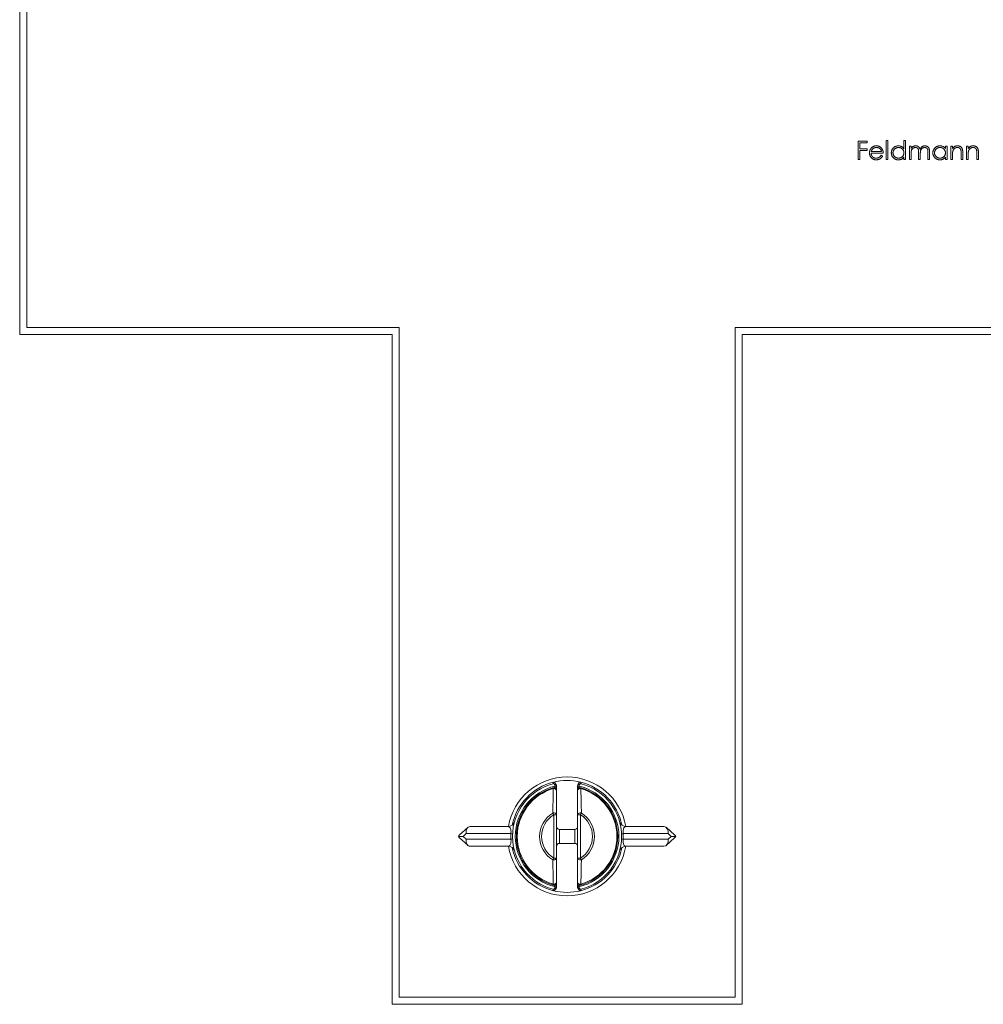
# Model space of a CAD drawing. Units: millimetres. Extents: x 25 to 1460, y 25 to 1025.
# Drawn here: x 1120 to 1189, y 454 to 524 of the extents above; entities that cross this region are included whole.
import ezdxf

# ---------------------------------------------------------------- set-up
doc = ezdxf.new("R2010")
doc.units = ezdxf.units.MM
doc.header["$LTSCALE"] = 5

msp = doc.modelspace()

# ---------------------------------------------------------------- linework, layer by layer
at = {"color": 7, "linetype": 'Continuous', "lineweight": 15}
for p, q in [((1120.101, 526.775), (1120.101, 501.775)), ((1120.601, 526.275), (1120.601, 502.275)), ((1180.002, 515.598), (1180.646, 515.598)), ((1180.002, 514.275), (1180.002, 515.598)), ((1180.121, 515.462), (1180.121, 515.055)), ((1180.646, 515.462), (1180.121, 515.462)), ((1180.646, 515.598), (1180.646, 515.462)), ((1182.02, 515.632), (1182.139, 515.632)), ((1182.02, 514.275), (1182.02, 515.632)), ((1182.139, 515.632), (1182.139, 514.275)), ((1183.275, 515.632), (1183.394, 515.632)), ((1183.275, 515.055), (1183.275, 515.632)), ((1183.394, 515.632), (1183.394, 514.275)), ((1183.665, 515.242), (1183.784, 515.242)), ((1183.665, 514.275), (1183.665, 515.242)), ((1183.784, 515.242), (1183.784, 515.074)), ((1186.243, 515.242), (1186.362, 515.242)), ((1186.243, 515.063), (1186.243, 515.242)), ((1186.362, 515.242), (1186.362, 514.275)), ((1186.634, 515.242), (1186.752, 515.242)), ((1186.634, 514.275), (1186.634, 515.242)), ((1186.752, 515.242), (1186.752, 515.067)), ((1187.753, 515.242), (1187.872, 515.242)), ((1187.753, 514.275), (1187.753, 515.242)), ((1187.872, 515.242), (1187.872, 515.067)), ((1180.121, 515.055), (1180.646, 515.055)), ((1180.121, 514.919), (1180.121, 514.275)), ((1180.646, 514.919), (1180.121, 514.919)), ((1180.646, 515.055), (1180.646, 514.919)), ((1181.8, 514.733), (1180.935, 514.733)), ((1180.947, 514.852), (1181.681, 514.852)), ((1181.643, 514.58), (1181.749, 514.525)), ((1183.784, 514.682), (1183.784, 514.275)), ((1184.327, 514.275), (1184.327, 514.766)), ((1184.446, 514.651), (1184.446, 514.275)), ((1184.988, 514.275), (1184.988, 514.799)), ((1185.107, 514.799), (1185.107, 514.275)), ((1186.752, 514.624), (1186.752, 514.275)), ((1187.363, 514.275), (1187.363, 514.73)), ((1187.482, 514.769), (1187.482, 514.275)), ((1187.872, 514.624), (1187.872, 514.275)), ((1188.482, 514.275), (1188.482, 514.73)), ((1188.601, 514.769), (1188.601, 514.275)), ((1180.121, 514.275), (1180.002, 514.275)), ((1182.139, 514.275), (1182.02, 514.275)), ((1183.275, 514.275), (1183.275, 514.442)), ((1183.394, 514.275), (1183.275, 514.275)), ((1183.784, 514.275), (1183.665, 514.275)), ((1184.446, 514.275), (1184.327, 514.275)), ((1185.107, 514.275), (1184.988, 514.275)), ((1186.243, 514.275), (1186.243, 514.442)), ((1186.362, 514.275), (1186.243, 514.275)), ((1186.752, 514.275), (1186.634, 514.275)), ((1187.482, 514.275), (1187.363, 514.275)), ((1187.872, 514.275), (1187.753, 514.275)), ((1188.601, 514.275), (1188.482, 514.275)), ((1120.601, 502.275), (1147.21, 502.275)), ((1147.21, 502.275), (1147.21, 454.396)), ((1171.21, 454.396), (1171.21, 502.275)), ((1171.21, 502.275), (1256.381, 502.275)), ((1120.101, 501.775), (1146.71, 501.775)), ((1146.71, 501.775), (1146.71, 453.896)), ((1171.71, 501.775), (1256.881, 501.775)), ((1171.71, 453.896), (1171.71, 501.775)), ((1159.96, 467.445), (1159.96, 469.177)), ((1158.26, 464.347), (1158.26, 467.445)), ((1158.46, 467.445), (1158.26, 467.445)), ((1158.46, 467.445), (1158.46, 464.347)), ((1160.16, 467.445), (1159.96, 467.445)), ((1159.96, 464.347), (1159.96, 467.445)), ((1160.16, 467.445), (1160.16, 464.347)), ((1152.111, 466.526), (1151.529, 466.003)), ((1151.998, 466.096), (1151.775, 465.896)), ((1155.198, 466.096), (1151.998, 466.096)), ((1152.295, 466.596), (1154.977, 466.596)), ((1159.76, 466.396), (1158.66, 466.396)), ((1166.422, 466.096), (1163.223, 466.096)), ((1163.443, 466.596), (1166.125, 466.596)), ((1166.891, 466.003), (1166.309, 466.526)), ((1166.645, 465.896), (1166.422, 466.096)), ((1151.448, 465.896), (1151.775, 465.896)), ((1151.529, 465.789), (1152.111, 465.267)), ((1151.775, 465.896), (1151.998, 465.696)), ((1151.998, 465.696), (1155.198, 465.696)), ((1158.66, 465.396), (1159.76, 465.396)), ((1163.223, 465.696), (1166.422, 465.696)), ((1166.309, 465.267), (1166.891, 465.789)), ((1166.422, 465.696), (1166.645, 465.896)), ((1166.645, 465.896), (1166.972, 465.896)), ((1154.977, 465.196), (1152.295, 465.196)), ((1166.125, 465.196), (1163.443, 465.196)), ((1158.26, 464.347), (1158.46, 464.347)), ((1158.46, 464.347), (1158.46, 462.615)), ((1159.96, 464.347), (1160.16, 464.347)), ((1147.21, 454.396), (1171.21, 454.396)), ((1146.71, 453.896), (1171.71, 453.896))]:
    msp.add_line(p, q, dxfattribs=at)
at = {"color": 8, "linetype": 'Continuous', "lineweight": 15}
for p, q in [((1158.66, 466.396), (1158.66, 465.396)), ((1159.76, 465.896), (1159.76, 466.396)), ((1159.76, 465.396), (1159.76, 465.896))]:
    msp.add_line(p, q, dxfattribs=at)
at = {"color": 7, "linetype": 'Continuous', "lineweight": 15, "flags": 128}
for points in [[(1158.46, 469.472), (1158.458, 469.462), (1158.452, 469.451), (1158.441, 469.441), (1158.427, 469.432), (1158.41, 469.424), (1158.389, 469.416), (1158.366, 469.41), (1158.34, 469.405)], [(1160.08, 469.405), (1160.055, 469.41), (1160.031, 469.416), (1160.01, 469.424), (1159.993, 469.432), (1159.979, 469.441), (1159.968, 469.451), (1159.962, 469.462), (1159.96, 469.472)], [(1158.46, 469.177), (1158.455, 469.207), (1158.441, 469.236), (1158.418, 469.262), (1158.387, 469.284), (1158.35, 469.301), (1158.308, 469.311), (1158.265, 469.315), (1158.221, 469.313)], [(1159.96, 469.177), (1159.965, 469.207), (1159.979, 469.236), (1160.003, 469.262), (1160.033, 469.284), (1160.07, 469.301), (1160.112, 469.311), (1160.155, 469.315), (1160.199, 469.313)], [(1158.46, 467.445), (1158.454, 467.476), (1158.437, 467.506), (1158.409, 467.532), (1158.372, 467.553), (1158.329, 467.567), (1158.282, 467.574), (1158.233, 467.574), (1158.186, 467.566)], [(1158.26, 467.445), (1158.25, 467.462), (1158.24, 467.478), (1158.23, 467.495), (1158.22, 467.51), (1158.211, 467.526), (1158.202, 467.54), (1158.194, 467.553), (1158.186, 467.566)], [(1159.96, 467.445), (1159.966, 467.476), (1159.983, 467.506), (1160.011, 467.532), (1160.048, 467.553), (1160.091, 467.567), (1160.138, 467.574), (1160.187, 467.574), (1160.234, 467.566)], [(1160.234, 467.566), (1160.226, 467.553), (1160.218, 467.54), (1160.209, 467.526), (1160.2, 467.51), (1160.19, 467.495), (1160.181, 467.478), (1160.17, 467.462), (1160.16, 467.445)], [(1158.186, 464.226), (1158.194, 464.239), (1158.202, 464.252), (1158.211, 464.267), (1158.22, 464.282), (1158.23, 464.298), (1158.24, 464.314), (1158.25, 464.33), (1158.26, 464.347)], [(1158.46, 464.347), (1158.454, 464.316), (1158.437, 464.286), (1158.409, 464.26), (1158.372, 464.24), (1158.329, 464.225), (1158.282, 464.218), (1158.233, 464.218), (1158.186, 464.226)], [(1159.96, 464.347), (1159.966, 464.316), (1159.983, 464.286), (1160.011, 464.26), (1160.048, 464.24), (1160.091, 464.225), (1160.138, 464.218), (1160.187, 464.218), (1160.234, 464.226)], [(1160.16, 464.347), (1160.17, 464.33), (1160.181, 464.314), (1160.19, 464.298), (1160.2, 464.282), (1160.209, 464.267), (1160.218, 464.252), (1160.226, 464.239), (1160.234, 464.226)], [(1158.46, 462.615), (1158.455, 462.585), (1158.441, 462.556), (1158.418, 462.53), (1158.387, 462.508), (1158.35, 462.492), (1158.308, 462.481), (1158.265, 462.477), (1158.221, 462.48)], [(1159.96, 462.615), (1159.965, 462.585), (1159.979, 462.556), (1160.003, 462.53), (1160.033, 462.508), (1160.07, 462.492), (1160.112, 462.481), (1160.155, 462.477), (1160.199, 462.48)], [(1158.34, 462.387), (1158.366, 462.382), (1158.389, 462.376), (1158.41, 462.368), (1158.427, 462.36), (1158.441, 462.351), (1158.452, 462.341), (1158.458, 462.331), (1158.46, 462.32)], [(1159.96, 462.32), (1159.962, 462.331), (1159.968, 462.341), (1159.979, 462.351), (1159.993, 462.36), (1160.01, 462.368), (1160.031, 462.376), (1160.055, 462.382), (1160.08, 462.387)]]:
    msp.add_lwpolyline(points, dxfattribs=at)
at = {"color": 8, "linetype": 'Continuous', "lineweight": 15, "flags": 128}
for points in [[(1158.204, 469.369), (1158.205, 469.369), (1158.207, 469.361), (1158.212, 469.342), (1158.221, 469.313)], [(1160.216, 469.369), (1160.216, 469.369), (1160.214, 469.361), (1160.208, 469.342), (1160.199, 469.313)], [(1158.204, 462.423), (1158.205, 462.423), (1158.207, 462.431), (1158.212, 462.45), (1158.221, 462.48)], [(1160.216, 462.423), (1160.216, 462.423), (1160.214, 462.431), (1160.208, 462.45), (1160.199, 462.48)]]:
    msp.add_lwpolyline(points, dxfattribs=at)
at = {"color": 7, "linetype": 'Continuous', "lineweight": 15}
for centre, radius, start, end in [((1159.21, 465.896), 4.25, 9.50377, 170.49623), ((1159.21, 465.896), 4, 104.09851, 168.27146), ((1159.21, 465.896), 3.9, 104.87771, 255.12229), ((1159.21, 465.896), 3.7, 103.26658, 256.73342), ((1159.21, 465.896), 4, 75.90149, 104.09851), ((1158.26, 469.472), 0.2, 0, 96.26232), ((1158.26, 469.472), 0.104, 320.06818, 14.07215), ((1160.16, 469.472), 0.2, 83.73768, 180), ((1160.16, 469.472), 0.104, 165.92785, 219.93182), ((1159.21, 465.896), 3.7, 283.26658, 76.73342), ((1159.21, 465.896), 4, 11.72854, 75.90149), ((1159.21, 465.896), 3.9, 284.87771, 75.12229), ((1159.21, 465.896), 3.615, 106.14963, 253.85037), ((1159.21, 465.896), 3.557, 106.14963, 253.85037), ((1158.26, 469.177), 0.2, 90, 106.14963), ((1158.26, 469.177), 0.2, 0, 90), ((1160.16, 469.177), 0.2, 90, 180), ((1160.16, 469.177), 0.2, 73.85037, 90), ((1159.21, 465.896), 3.557, 286.14963, 73.85037), ((1159.21, 465.896), 3.615, 286.14963, 73.85037), ((1159.21, 465.896), 1.959, 121.51989, 238.48011), ((1159.21, 465.896), 1.817, 121.51989, 238.48011), ((1159.21, 465.896), 1.817, 301.51989, 58.48011), ((1159.21, 465.896), 1.959, 301.51989, 58.48011), ((1154.977, 467.096), 0.5, 270, 344.17338), ((1163.443, 467.096), 0.5, 195.82662, 270), ((1159.593, 465.896), 4.4, 177.39475, 182.60525), ((1155.199, 465.791), 0.305, 67.74497, 90.17038), ((1158.66, 466.596), 0.2, 180, 270), ((1159.76, 466.596), 0.2, 270, 0), ((1163.222, 465.791), 0.305, 89.82962, 112.25503), ((1158.827, 465.896), 4.4, 357.39475, 2.60525), ((1155.199, 466.001), 0.305, 269.82925, 292.25541), ((1158.66, 465.196), 0.2, 90, 180), ((1159.76, 465.196), 0.2, 0, 90), ((1163.222, 466.001), 0.305, 247.74459, 270.17075), ((1154.977, 464.696), 0.5, 15.82662, 90), ((1159.21, 465.896), 4.25, 189.50377, 350.49623), ((1159.21, 465.896), 4, 191.72854, 255.90149), ((1159.21, 465.896), 4, 284.09851, 348.27146), ((1163.443, 464.696), 0.5, 90, 164.17338), ((1158.26, 462.615), 0.2, 253.85037, 0), ((1160.16, 462.615), 0.2, 180, 286.14963), ((1159.21, 465.896), 4, 255.90149, 284.09851), ((1158.26, 462.32), 0.2, 263.73768, 0), ((1158.26, 462.32), 0.104, 345.92785, 39.93182), ((1160.16, 462.32), 0.2, 180, 276.26232), ((1160.16, 462.32), 0.104, 140.06818, 194.07215)]:
    msp.add_arc(centre, radius, start, end, dxfattribs=at)
for centre, major_axis, ratio, start_param, end_param in [((1151.781, 465.557), (-0.133, 0.511), 0.714057, 0.353008, 0.675082), ((1152.381, 466.096), (-0.185, 0.482), 0.71862, 6.014494, 7.585291), ((1166.039, 466.096), (0.185, 0.482), 0.71862, 4.98108, 6.551876), ((1166.64, 465.557), (0.133, 0.511), 0.714057, 5.608103, 5.930177), ((1151.781, 466.235), (0.133, 0.511), 0.714057, 2.466511, 2.788585), ((1152.381, 465.696), (0.185, 0.482), 0.71862, 1.839487, 3.410284), ((1166.039, 465.696), (-0.185, 0.482), 0.71862, 2.872902, 4.443698), ((1166.64, 466.235), (-0.133, 0.511), 0.714057, 3.494601, 3.816675)]:
    msp.add_ellipse(centre, major_axis=major_axis, ratio=ratio, start_param=start_param, end_param=end_param, dxfattribs=at)
for points, knots in [([(1180.927, 515.078), (1180.939, 515.093), (1180.963, 515.121), (1181.003, 515.158), (1181.046, 515.189), (1181.092, 515.215), (1181.141, 515.234), (1181.193, 515.249), (1181.248, 515.257), (1181.286, 515.258), (1181.305, 515.259)], [0, 0, 0, 0, 0.1288353, 0.2535893, 0.3746433, 0.49534, 0.6163248, 0.7397593, 0.8668423, 1, 1, 1, 1]), ([(1181.305, 515.259), (1181.325, 515.258), (1181.364, 515.257), (1181.421, 515.248), (1181.474, 515.233), (1181.525, 515.212), (1181.572, 515.185), (1181.617, 515.152), (1181.658, 515.113), (1181.682, 515.083), (1181.695, 515.068)], [0, 0, 0, 0, 0.13204, 0.259033, 0.38188, 0.502258, 0.622752, 0.744743, 0.870109, 1, 1, 1, 1]), ([(1182.376, 514.761), (1182.377, 514.778), (1182.378, 514.811), (1182.385, 514.86), (1182.397, 514.907), (1182.413, 514.952), (1182.434, 514.995), (1182.46, 515.037), (1182.49, 515.076), (1182.525, 515.113), (1182.563, 515.147), (1182.603, 515.177), (1182.645, 515.202), (1182.689, 515.223), (1182.735, 515.239), (1182.783, 515.25), (1182.833, 515.257), (1182.867, 515.258), (1182.884, 515.259)], [0, 0, 0, 0, 0.063775, 0.126079, 0.186904, 0.247574, 0.308003, 0.369132, 0.432033, 0.496791, 0.561611, 0.624914, 0.686726, 0.748079, 0.809582, 0.871631, 0.934886, 1, 1, 1, 1]), ([(1182.884, 515.259), (1182.904, 515.258), (1182.943, 515.257), (1182.999, 515.247), (1183.053, 515.231), (1183.104, 515.208), (1183.152, 515.179), (1183.197, 515.144), (1183.238, 515.102), (1183.263, 515.071), (1183.275, 515.055)], [0, 0, 0, 0, 0.128884, 0.252985, 0.37421, 0.494102, 0.614753, 0.738511, 0.866243, 1, 1, 1, 1]), ([(1183.784, 515.074), (1183.795, 515.088), (1183.815, 515.116), (1183.849, 515.154), (1183.882, 515.185), (1183.907, 515.202), (1183.918, 515.21)], [0, 0, 0, 0, 0.283595, 0.543395, 0.780646, 1, 1, 1, 1]), ([(1183.918, 515.21), (1183.934, 515.217), (1183.965, 515.232), (1184.015, 515.247), (1184.066, 515.257), (1184.1, 515.258), (1184.118, 515.259)], [0, 0, 0, 0, 0.2537341, 0.5030351, 0.7500136, 1, 1, 1, 1]), ([(1184.118, 515.259), (1184.129, 515.258), (1184.152, 515.257), (1184.187, 515.252), (1184.22, 515.244), (1184.252, 515.231), (1184.282, 515.216), (1184.31, 515.199), (1184.334, 515.18), (1184.356, 515.157), (1184.376, 515.131), (1184.394, 515.1), (1184.411, 515.065), (1184.42, 515.039), (1184.425, 515.025)], [0, 0, 0, 0, 0.084152, 0.166532, 0.248836, 0.331246, 0.412957, 0.490494, 0.566156, 0.639987, 0.716765, 0.802144, 0.895833, 1, 1, 1, 1]), ([(1184.425, 515.025), (1184.43, 515.034), (1184.441, 515.053), (1184.458, 515.079), (1184.476, 515.103), (1184.495, 515.126), (1184.514, 515.147), (1184.535, 515.166), (1184.557, 515.184), (1184.587, 515.204), (1184.626, 515.226), (1184.676, 515.245), (1184.727, 515.257), (1184.762, 515.258), (1184.78, 515.259)], [0, 0, 0, 0, 0.071766, 0.141226, 0.209116, 0.27484, 0.339483, 0.402476, 0.464942, 0.526833, 0.647415, 0.765562, 0.881615, 1, 1, 1, 1]), ([(1184.78, 515.259), (1184.796, 515.258), (1184.828, 515.257), (1184.874, 515.247), (1184.917, 515.231), (1184.957, 515.209), (1184.993, 515.182), (1185.024, 515.149), (1185.05, 515.111), (1185.068, 515.075), (1185.079, 515.044), (1185.087, 515.017), (1185.093, 514.987), (1185.098, 514.955), (1185.102, 514.92), (1185.105, 514.882), (1185.107, 514.841), (1185.107, 514.813), (1185.107, 514.799)], [0, 0, 0, 0, 0.075604, 0.147965, 0.218797, 0.28947, 0.359724, 0.429708, 0.500497, 0.574429, 0.613947, 0.657155, 0.703973, 0.754939, 0.809707, 0.868833, 0.932385, 1, 1, 1, 1]), ([(1185.345, 514.761), (1185.345, 514.778), (1185.346, 514.811), (1185.353, 514.86), (1185.365, 514.907), (1185.381, 514.952), (1185.402, 514.995), (1185.428, 515.037), (1185.458, 515.076), (1185.493, 515.113), (1185.531, 515.147), (1185.571, 515.177), (1185.613, 515.202), (1185.658, 515.223), (1185.703, 515.239), (1185.751, 515.25), (1185.801, 515.257), (1185.835, 515.258), (1185.852, 515.259)], [0, 0, 0, 0, 0.063775, 0.126079, 0.186904, 0.247574, 0.308003, 0.369132, 0.432033, 0.496791, 0.561611, 0.624914, 0.686726, 0.748079, 0.809582, 0.871631, 0.934886, 1, 1, 1, 1]), ([(1185.852, 515.259), (1185.872, 515.258), (1185.911, 515.257), (1185.967, 515.248), (1186.021, 515.233), (1186.072, 515.213), (1186.12, 515.186), (1186.165, 515.152), (1186.207, 515.11), (1186.231, 515.079), (1186.243, 515.063)], [0, 0, 0, 0, 0.129862, 0.254654, 0.376015, 0.495255, 0.614798, 0.738106, 0.865196, 1, 1, 1, 1]), ([(1186.752, 515.067), (1186.765, 515.083), (1186.79, 515.114), (1186.83, 515.154), (1186.874, 515.187), (1186.919, 515.214), (1186.967, 515.234), (1187.016, 515.248), (1187.067, 515.257), (1187.102, 515.258), (1187.12, 515.259)], [0, 0, 0, 0, 0.140976, 0.273569, 0.398988, 0.51993, 0.63811, 0.756589, 0.87686, 1, 1, 1, 1]), ([(1187.12, 515.259), (1187.138, 515.258), (1187.173, 515.257), (1187.224, 515.246), (1187.272, 515.229), (1187.316, 515.205), (1187.355, 515.175), (1187.39, 515.141), (1187.419, 515.101), (1187.438, 515.064), (1187.451, 515.031), (1187.459, 515.003), (1187.466, 514.972), (1187.472, 514.938), (1187.476, 514.9), (1187.479, 514.859), (1187.481, 514.815), (1187.481, 514.784), (1187.482, 514.769)], [0, 0, 0, 0, 0.07724, 0.151178, 0.223488, 0.295543, 0.366976, 0.437131, 0.507044, 0.57856, 0.616614, 0.658756, 0.704491, 0.754803, 0.809332, 0.868274, 0.932073, 1, 1, 1, 1]), ([(1187.872, 515.067), (1187.884, 515.083), (1187.909, 515.114), (1187.95, 515.154), (1187.993, 515.187), (1188.039, 515.214), (1188.086, 515.234), (1188.135, 515.248), (1188.187, 515.257), (1188.222, 515.258), (1188.239, 515.259)], [0, 0, 0, 0, 0.140976, 0.273569, 0.398988, 0.51993, 0.63811, 0.756589, 0.87686, 1, 1, 1, 1]), ([(1188.239, 515.259), (1188.257, 515.258), (1188.292, 515.257), (1188.343, 515.246), (1188.391, 515.229), (1188.435, 515.205), (1188.475, 515.175), (1188.51, 515.141), (1188.539, 515.101), (1188.558, 515.064), (1188.571, 515.031), (1188.579, 515.003), (1188.585, 514.972), (1188.591, 514.938), (1188.595, 514.9), (1188.599, 514.859), (1188.601, 514.815), (1188.601, 514.784), (1188.601, 514.769)], [0, 0, 0, 0, 0.07724, 0.151178, 0.223488, 0.295543, 0.366976, 0.437131, 0.507044, 0.57856, 0.616614, 0.658756, 0.704491, 0.754803, 0.809332, 0.868274, 0.932073, 1, 1, 1, 1]), ([(1180.816, 514.756), (1180.816, 514.77), (1180.817, 514.8), (1180.822, 514.843), (1180.831, 514.886), (1180.843, 514.927), (1180.859, 514.967), (1180.878, 515.006), (1180.901, 515.043), (1180.919, 515.067), (1180.927, 515.078)], [0, 0, 0, 0, 0.128045, 0.253768, 0.377428, 0.500551, 0.623296, 0.746578, 0.872348, 1, 1, 1, 1]), ([(1181.302, 514.258), (1181.284, 514.258), (1181.248, 514.259), (1181.195, 514.266), (1181.145, 514.278), (1181.099, 514.295), (1181.055, 514.317), (1181.015, 514.343), (1180.978, 514.374), (1180.944, 514.41), (1180.914, 514.449), (1180.888, 514.489), (1180.866, 514.53), (1180.848, 514.573), (1180.833, 514.617), (1180.823, 514.662), (1180.817, 514.708), (1180.817, 514.74), (1180.816, 514.756)], [0, 0, 0, 0, 0.071579, 0.139629, 0.204797, 0.268135, 0.329814, 0.391301, 0.453434, 0.516552, 0.579631, 0.641119, 0.701294, 0.76081, 0.819932, 0.87892, 0.938983, 1, 1, 1, 1]), ([(1180.935, 514.733), (1180.935, 514.72), (1180.937, 514.695), (1180.942, 514.658), (1180.95, 514.623), (1180.962, 514.591), (1180.976, 514.559), (1180.994, 514.53), (1181.015, 514.502), (1181.038, 514.476), (1181.064, 514.453), (1181.091, 514.432), (1181.121, 514.415), (1181.151, 514.401), (1181.183, 514.39), (1181.217, 514.383), (1181.252, 514.377), (1181.275, 514.377), (1181.288, 514.377)], [0, 0, 0, 0, 0.068385, 0.134476, 0.198391, 0.260753, 0.321829, 0.383037, 0.444653, 0.507398, 0.569825, 0.630778, 0.690929, 0.750945, 0.811049, 0.872331, 0.935004, 1, 1, 1, 1]), ([(1181.062, 515.049), (1181.056, 515.044), (1181.043, 515.032), (1181.026, 515.012), (1181.01, 514.991), (1180.995, 514.967), (1180.981, 514.941), (1180.969, 514.913), (1180.957, 514.883), (1180.951, 514.862), (1180.947, 514.852)], [0, 0, 0, 0, 0.109984, 0.22258, 0.3385, 0.458709, 0.585535, 0.717518, 0.854667, 1, 1, 1, 1]), ([(1181.311, 515.14), (1181.3, 515.14), (1181.276, 515.139), (1181.242, 515.135), (1181.208, 515.128), (1181.176, 515.118), (1181.146, 515.105), (1181.116, 515.089), (1181.089, 515.071), (1181.071, 515.056), (1181.062, 515.049)], [0, 0, 0, 0, 0.131092, 0.259141, 0.384162, 0.505992, 0.629098, 0.750669, 0.874039, 1, 1, 1, 1]), ([(1181.288, 514.377), (1181.299, 514.377), (1181.323, 514.377), (1181.358, 514.382), (1181.392, 514.389), (1181.426, 514.399), (1181.458, 514.411), (1181.488, 514.425), (1181.516, 514.441), (1181.542, 514.459), (1181.567, 514.482), (1181.591, 514.509), (1181.618, 514.542), (1181.635, 514.567), (1181.643, 514.58)], [0, 0, 0, 0, 0.082592, 0.163879, 0.245659, 0.327726, 0.40861, 0.485749, 0.559169, 0.630268, 0.705306, 0.792065, 0.889796, 1, 1, 1, 1]), ([(1181.749, 514.525), (1181.74, 514.51), (1181.724, 514.481), (1181.696, 514.441), (1181.667, 514.405), (1181.634, 514.374), (1181.6, 514.347), (1181.565, 514.324), (1181.527, 514.304), (1181.487, 514.287), (1181.444, 514.274), (1181.399, 514.265), (1181.352, 514.259), (1181.319, 514.258), (1181.302, 514.258)], [0, 0, 0, 0, 0.09337, 0.181661, 0.265874, 0.346355, 0.4246, 0.501903, 0.579992, 0.658443, 0.738672, 0.821894, 0.908801, 1, 1, 1, 1]), ([(1181.681, 514.852), (1181.677, 514.867), (1181.668, 514.898), (1181.651, 514.94), (1181.631, 514.977), (1181.608, 515.009), (1181.582, 515.038), (1181.551, 515.063), (1181.517, 515.086), (1181.479, 515.104), (1181.439, 515.121), (1181.397, 515.131), (1181.355, 515.139), (1181.326, 515.14), (1181.311, 515.14)], [0, 0, 0, 0, 0.09624, 0.185231, 0.267501, 0.3444, 0.419595, 0.496891, 0.576638, 0.660268, 0.745387, 0.83004, 0.914474, 1, 1, 1, 1]), ([(1181.695, 515.068), (1181.703, 515.057), (1181.72, 515.034), (1181.74, 514.997), (1181.759, 514.958), (1181.773, 514.917), (1181.785, 514.874), (1181.793, 514.829), (1181.798, 514.782), (1181.799, 514.749), (1181.8, 514.733)], [0, 0, 0, 0, 0.118522, 0.236255, 0.356174, 0.47725, 0.60154, 0.729618, 0.862158, 1, 1, 1, 1]), ([(1182.88, 514.258), (1182.863, 514.258), (1182.83, 514.259), (1182.78, 514.266), (1182.733, 514.278), (1182.687, 514.294), (1182.643, 514.315), (1182.601, 514.34), (1182.561, 514.37), (1182.524, 514.404), (1182.489, 514.441), (1182.459, 514.481), (1182.434, 514.523), (1182.412, 514.567), (1182.396, 514.612), (1182.385, 514.66), (1182.378, 514.71), (1182.377, 514.744), (1182.376, 514.761)], [0, 0, 0, 0, 0.06462, 0.1274335, 0.1890041, 0.2499301, 0.3106685, 0.372329, 0.4349391, 0.4995755, 0.5641912, 0.6267352, 0.6881093, 0.7492936, 0.8103305, 0.8719012, 0.9350459, 1, 1, 1, 1]), ([(1182.886, 515.14), (1182.868, 515.139), (1182.834, 515.138), (1182.784, 515.129), (1182.736, 515.113), (1182.69, 515.091), (1182.647, 515.064), (1182.609, 515.031), (1182.576, 514.993), (1182.547, 514.951), (1182.524, 514.905), (1182.508, 514.858), (1182.497, 514.809), (1182.496, 514.776), (1182.495, 514.76)], [0, 0, 0, 0, 0.085921, 0.169593, 0.252476, 0.336244, 0.419505, 0.502036, 0.584775, 0.669846, 0.754185, 0.836658, 0.91801, 1, 1, 1, 1]), ([(1182.495, 514.76), (1182.496, 514.743), (1182.497, 514.71), (1182.507, 514.661), (1182.524, 514.614), (1182.547, 514.568), (1182.576, 514.526), (1182.61, 514.487), (1182.649, 514.454), (1182.691, 514.426), (1182.737, 514.404), (1182.785, 514.388), (1182.834, 514.378), (1182.868, 514.377), (1182.885, 514.377)], [0, 0, 0, 0, 0.081589, 0.162859, 0.245484, 0.330807, 0.416493, 0.499893, 0.583048, 0.667158, 0.751312, 0.833785, 0.916256, 1, 1, 1, 1]), ([(1182.885, 514.377), (1182.902, 514.377), (1182.936, 514.379), (1182.987, 514.388), (1183.035, 514.404), (1183.082, 514.426), (1183.126, 514.453), (1183.165, 514.485), (1183.198, 514.522), (1183.226, 514.562), (1183.248, 514.607), (1183.264, 514.654), (1183.274, 514.704), (1183.275, 514.739), (1183.275, 514.756)], [0, 0, 0, 0, 0.084802, 0.168664, 0.252552, 0.33824, 0.423103, 0.505556, 0.586176, 0.667136, 0.748499, 0.830452, 0.913456, 1, 1, 1, 1]), ([(1183.275, 514.756), (1183.275, 514.769), (1183.274, 514.796), (1183.269, 514.834), (1183.26, 514.871), (1183.248, 514.907), (1183.232, 514.94), (1183.212, 514.972), (1183.189, 515.002), (1183.163, 515.03), (1183.134, 515.056), (1183.104, 515.079), (1183.071, 515.097), (1183.037, 515.113), (1183.002, 515.125), (1182.965, 515.133), (1182.926, 515.139), (1182.899, 515.14), (1182.886, 515.14)], [0, 0, 0, 0, 0.065634, 0.129188, 0.191219, 0.251913, 0.312507, 0.373494, 0.435152, 0.498741, 0.562095, 0.624187, 0.685476, 0.746097, 0.807612, 0.869967, 0.933951, 1, 1, 1, 1]), ([(1184.097, 515.14), (1184.082, 515.139), (1184.054, 515.138), (1184.012, 515.128), (1183.971, 515.112), (1183.933, 515.089), (1183.897, 515.061), (1183.866, 515.028), (1183.84, 514.991), (1183.823, 514.956), (1183.812, 514.925), (1183.804, 514.899), (1183.798, 514.87), (1183.793, 514.838), (1183.789, 514.803), (1183.786, 514.765), (1183.784, 514.724), (1183.784, 514.696), (1183.784, 514.682)], [0, 0, 0, 0, 0.068677, 0.136871, 0.206114, 0.277538, 0.349772, 0.421251, 0.492911, 0.567027, 0.606614, 0.649704, 0.697303, 0.749086, 0.804881, 0.865485, 0.930237, 1, 1, 1, 1]), ([(1184.327, 514.766), (1184.327, 514.78), (1184.327, 514.807), (1184.326, 514.845), (1184.324, 514.88), (1184.322, 514.911), (1184.318, 514.939), (1184.315, 514.963), (1184.311, 514.984), (1184.303, 515.007), (1184.293, 515.032), (1184.275, 515.059), (1184.253, 515.083), (1184.228, 515.103), (1184.199, 515.12), (1184.167, 515.132), (1184.133, 515.139), (1184.109, 515.139), (1184.097, 515.14)], [0, 0, 0, 0, 0.08253, 0.158779, 0.227738, 0.289946, 0.345499, 0.393896, 0.436374, 0.472122, 0.536384, 0.599078, 0.661948, 0.726311, 0.791771, 0.858647, 0.927305, 1, 1, 1, 1]), ([(1184.759, 515.14), (1184.744, 515.139), (1184.714, 515.138), (1184.671, 515.127), (1184.63, 515.111), (1184.591, 515.088), (1184.555, 515.059), (1184.525, 515.026), (1184.5, 514.988), (1184.483, 514.952), (1184.472, 514.921), (1184.465, 514.893), (1184.459, 514.862), (1184.454, 514.827), (1184.45, 514.788), (1184.447, 514.746), (1184.446, 514.7), (1184.446, 514.668), (1184.446, 514.651)], [0, 0, 0, 0, 0.068158, 0.134707, 0.201865, 0.270788, 0.340024, 0.408083, 0.476813, 0.547346, 0.58564, 0.628865, 0.677153, 0.730803, 0.789807, 0.854325, 0.924365, 1, 1, 1, 1]), ([(1184.988, 514.799), (1184.988, 514.811), (1184.988, 514.835), (1184.987, 514.869), (1184.985, 514.9), (1184.983, 514.928), (1184.98, 514.953), (1184.976, 514.975), (1184.972, 514.995), (1184.965, 515.016), (1184.953, 515.039), (1184.936, 515.064), (1184.914, 515.086), (1184.889, 515.105), (1184.861, 515.121), (1184.829, 515.132), (1184.795, 515.139), (1184.771, 515.14), (1184.759, 515.14)], [0, 0, 0, 0, 0.078343, 0.150563, 0.216151, 0.27568, 0.328707, 0.375904, 0.417302, 0.452693, 0.517265, 0.581217, 0.645322, 0.712024, 0.78013, 0.850218, 0.922649, 1, 1, 1, 1]), ([(1185.849, 514.258), (1185.831, 514.258), (1185.798, 514.259), (1185.748, 514.266), (1185.701, 514.278), (1185.655, 514.294), (1185.611, 514.315), (1185.569, 514.34), (1185.529, 514.37), (1185.492, 514.404), (1185.457, 514.441), (1185.427, 514.481), (1185.402, 514.523), (1185.381, 514.567), (1185.364, 514.612), (1185.353, 514.66), (1185.346, 514.71), (1185.345, 514.744), (1185.345, 514.761)], [0, 0, 0, 0, 0.06462, 0.1274335, 0.1890041, 0.2499301, 0.3106685, 0.372329, 0.4349391, 0.4995755, 0.5641912, 0.6267352, 0.6881093, 0.7492936, 0.8103305, 0.8719012, 0.9350459, 1, 1, 1, 1]), ([(1185.854, 515.14), (1185.837, 515.139), (1185.802, 515.138), (1185.752, 515.129), (1185.704, 515.113), (1185.658, 515.091), (1185.616, 515.064), (1185.577, 515.031), (1185.544, 514.993), (1185.515, 514.951), (1185.492, 514.905), (1185.476, 514.858), (1185.465, 514.809), (1185.464, 514.776), (1185.463, 514.76)], [0, 0, 0, 0, 0.085921, 0.169593, 0.252476, 0.336244, 0.419505, 0.502036, 0.584775, 0.669846, 0.754185, 0.836658, 0.91801, 1, 1, 1, 1]), ([(1185.463, 514.76), (1185.464, 514.743), (1185.465, 514.71), (1185.475, 514.661), (1185.492, 514.614), (1185.516, 514.568), (1185.545, 514.526), (1185.578, 514.487), (1185.617, 514.454), (1185.659, 514.426), (1185.705, 514.404), (1185.753, 514.388), (1185.802, 514.378), (1185.836, 514.377), (1185.853, 514.377)], [0, 0, 0, 0, 0.081589, 0.162859, 0.245484, 0.330807, 0.416493, 0.499893, 0.583048, 0.667158, 0.751312, 0.833785, 0.916256, 1, 1, 1, 1]), ([(1185.853, 514.377), (1185.87, 514.377), (1185.904, 514.379), (1185.955, 514.388), (1186.004, 514.404), (1186.05, 514.426), (1186.094, 514.453), (1186.133, 514.485), (1186.166, 514.522), (1186.194, 514.562), (1186.216, 514.607), (1186.232, 514.654), (1186.242, 514.704), (1186.243, 514.739), (1186.243, 514.756)], [0, 0, 0, 0, 0.084802, 0.168664, 0.252552, 0.33824, 0.423103, 0.505556, 0.586176, 0.667136, 0.748499, 0.830452, 0.913456, 1, 1, 1, 1]), ([(1186.243, 514.756), (1186.243, 514.769), (1186.242, 514.796), (1186.237, 514.834), (1186.228, 514.871), (1186.216, 514.907), (1186.2, 514.94), (1186.181, 514.972), (1186.158, 515.002), (1186.131, 515.03), (1186.102, 515.056), (1186.072, 515.079), (1186.039, 515.097), (1186.006, 515.113), (1185.97, 515.125), (1185.933, 515.133), (1185.894, 515.139), (1185.867, 515.14), (1185.854, 515.14)], [0, 0, 0, 0, 0.065634, 0.129188, 0.191219, 0.251913, 0.312507, 0.373494, 0.435152, 0.498741, 0.562095, 0.624187, 0.685476, 0.746097, 0.807612, 0.869967, 0.933951, 1, 1, 1, 1]), ([(1186.771, 514.884), (1186.769, 514.877), (1186.766, 514.863), (1186.762, 514.84), (1186.759, 514.813), (1186.756, 514.782), (1186.755, 514.748), (1186.753, 514.71), (1186.752, 514.669), (1186.752, 514.64), (1186.752, 514.624)], [0, 0, 0, 0, 0.076995, 0.167615, 0.271052, 0.38946, 0.520843, 0.666399, 0.826094, 1, 1, 1, 1]), ([(1187.099, 515.14), (1187.09, 515.14), (1187.071, 515.139), (1187.043, 515.136), (1187.016, 515.13), (1186.989, 515.122), (1186.964, 515.111), (1186.938, 515.099), (1186.914, 515.084), (1186.891, 515.066), (1186.869, 515.048), (1186.849, 515.028), (1186.831, 515.006), (1186.815, 514.984), (1186.801, 514.961), (1186.789, 514.936), (1186.778, 514.911), (1186.773, 514.893), (1186.771, 514.884)], [0, 0, 0, 0, 0.063986, 0.126627, 0.188984, 0.25023, 0.312351, 0.374574, 0.438148, 0.50292, 0.567974, 0.630771, 0.692935, 0.754398, 0.815218, 0.876117, 0.938015, 1, 1, 1, 1]), ([(1187.349, 514.95), (1187.345, 514.965), (1187.337, 514.993), (1187.318, 515.033), (1187.294, 515.066), (1187.264, 515.093), (1187.23, 515.115), (1187.19, 515.129), (1187.146, 515.138), (1187.116, 515.139), (1187.099, 515.14)], [0, 0, 0, 0, 0.13552, 0.260833, 0.378476, 0.493178, 0.609281, 0.729981, 0.859261, 1, 1, 1, 1]), ([(1187.363, 514.73), (1187.363, 514.743), (1187.363, 514.768), (1187.362, 514.804), (1187.361, 514.837), (1187.36, 514.866), (1187.357, 514.892), (1187.355, 514.914), (1187.352, 514.933), (1187.35, 514.944), (1187.349, 514.95)], [0, 0, 0, 0, 0.17885, 0.3421096, 0.4898257, 0.6232544, 0.7400797, 0.8414827, 0.9289077, 1, 1, 1, 1]), ([(1187.89, 514.884), (1187.888, 514.877), (1187.885, 514.863), (1187.882, 514.84), (1187.879, 514.813), (1187.876, 514.782), (1187.874, 514.748), (1187.872, 514.71), (1187.872, 514.669), (1187.872, 514.64), (1187.872, 514.624)], [0, 0, 0, 0, 0.076995, 0.167615, 0.271052, 0.38946, 0.520843, 0.666399, 0.826094, 1, 1, 1, 1]), ([(1188.219, 515.14), (1188.209, 515.14), (1188.19, 515.139), (1188.162, 515.136), (1188.135, 515.13), (1188.109, 515.122), (1188.083, 515.111), (1188.058, 515.099), (1188.034, 515.084), (1188.01, 515.066), (1187.989, 515.048), (1187.969, 515.028), (1187.951, 515.006), (1187.934, 514.984), (1187.92, 514.961), (1187.908, 514.936), (1187.898, 514.911), (1187.893, 514.893), (1187.89, 514.884)], [0, 0, 0, 0, 0.063986, 0.126627, 0.188984, 0.25023, 0.312351, 0.374574, 0.438148, 0.50292, 0.567974, 0.630771, 0.692935, 0.754398, 0.815218, 0.876117, 0.938015, 1, 1, 1, 1]), ([(1188.468, 514.95), (1188.464, 514.965), (1188.456, 514.993), (1188.437, 515.033), (1188.413, 515.066), (1188.384, 515.093), (1188.349, 515.115), (1188.31, 515.129), (1188.266, 515.138), (1188.235, 515.139), (1188.219, 515.14)], [0, 0, 0, 0, 0.13552, 0.260833, 0.378476, 0.493178, 0.609281, 0.729981, 0.859261, 1, 1, 1, 1]), ([(1188.482, 514.73), (1188.482, 514.743), (1188.482, 514.768), (1188.482, 514.804), (1188.48, 514.837), (1188.479, 514.866), (1188.477, 514.892), (1188.475, 514.914), (1188.472, 514.933), (1188.469, 514.944), (1188.468, 514.95)], [0, 0, 0, 0, 0.17885, 0.3421096, 0.4898257, 0.6232544, 0.7400797, 0.8414827, 0.9289077, 1, 1, 1, 1]), ([(1183.275, 514.442), (1183.262, 514.427), (1183.236, 514.397), (1183.192, 514.359), (1183.146, 514.327), (1183.097, 514.301), (1183.046, 514.282), (1182.993, 514.268), (1182.938, 514.259), (1182.9, 514.258), (1182.88, 514.258)], [0, 0, 0, 0, 0.134298, 0.262085, 0.38627, 0.507165, 0.6273, 0.748145, 0.87237, 1, 1, 1, 1]), ([(1186.243, 514.442), (1186.23, 514.427), (1186.204, 514.397), (1186.16, 514.359), (1186.114, 514.327), (1186.065, 514.301), (1186.014, 514.282), (1185.961, 514.268), (1185.906, 514.259), (1185.868, 514.258), (1185.849, 514.258)], [0, 0, 0, 0, 0.134298, 0.262085, 0.38627, 0.507165, 0.6273, 0.748145, 0.87237, 1, 1, 1, 1]), ([(1158.209, 469.665), (1158.209, 469.668), (1158.211, 469.673), (1158.22, 469.709), (1158.229, 469.748), (1158.235, 469.772), (1158.236, 469.776)], [0, 0, 0, 0, 0.303152, 0.612749, 0.936078, 1, 1, 1, 1]), ([(1158.209, 469.665), (1158.209, 469.666), (1158.219, 469.668), (1158.229, 469.67), (1158.238, 469.671)], [0, 0, 0, 0, 0.069321, 1, 1, 1, 1]), ([(1158.236, 469.776), (1158.247, 469.777), (1158.269, 469.781), (1158.31, 469.769), (1158.363, 469.733), (1158.421, 469.664), (1158.456, 469.582), (1158.459, 469.53), (1158.46, 469.513)], [0, 0, 0, 0, 0.086967, 0.173828, 0.323172, 0.589777, 0.865267, 1, 1, 1, 1]), ([(1158.361, 469.497), (1158.355, 469.518), (1158.343, 469.56), (1158.32, 469.614), (1158.294, 469.654), (1158.269, 469.67), (1158.25, 469.672), (1158.241, 469.671), (1158.238, 469.671)], [0, 0, 0, 0, 0.217346, 0.434613, 0.653912, 0.877447, 0.95825, 1, 1, 1, 1]), ([(1158.46, 469.472), (1158.46, 469.433), (1158.46, 469.347), (1158.46, 469.245), (1158.46, 469.194), (1158.46, 469.186)], [0, 0, 0, 0, 0.424217, 0.915236, 1, 1, 1, 1]), ([(1159.96, 469.513), (1159.964, 469.547), (1159.972, 469.612), (1160.021, 469.693), (1160.073, 469.746), (1160.121, 469.773), (1160.155, 469.781), (1160.176, 469.777), (1160.184, 469.776)], [0, 0, 0, 0, 0.2662411, 0.5047191, 0.7312717, 0.8388898, 0.9302606, 1, 1, 1, 1]), ([(1159.96, 469.18), (1159.96, 469.181), (1159.96, 469.224), (1159.96, 469.325), (1159.96, 469.422), (1159.96, 469.469), (1159.96, 469.472)], [0, 0, 0, 0, 0.012599, 0.495038, 0.964776, 1, 1, 1, 1]), ([(1160.059, 469.497), (1160.065, 469.518), (1160.077, 469.56), (1160.1, 469.614), (1160.127, 469.654), (1160.151, 469.67), (1160.171, 469.672), (1160.179, 469.671), (1160.182, 469.671)], [0, 0, 0, 0, 0.217346, 0.434613, 0.653912, 0.877447, 0.95825, 1, 1, 1, 1]), ([(1160.182, 469.671), (1160.191, 469.67), (1160.201, 469.668), (1160.211, 469.666), (1160.211, 469.665)], [0, 0, 0, 0, 0.930679, 1, 1, 1, 1]), ([(1160.184, 469.776), (1160.185, 469.772), (1160.191, 469.748), (1160.2, 469.709), (1160.21, 469.673), (1160.211, 469.668), (1160.211, 469.665)], [0, 0, 0, 0, 0.063922, 0.387251, 0.696848, 1, 1, 1, 1]), ([(1158.186, 467.566), (1158.189, 467.667), (1158.207, 468.211), (1158.215, 468.784), (1158.22, 469.258), (1158.221, 469.313)], [0, 0, 0, 0, 0.168912, 0.904347, 1, 1, 1, 1]), ([(1158.309, 469.37), (1158.312, 469.374), (1158.323, 469.385), (1158.333, 469.397), (1158.34, 469.405)], [0, 0, 0, 0, 0.319357, 1, 1, 1, 1]), ([(1158.46, 469.177), (1158.46, 469.122), (1158.46, 468.556), (1158.46, 467.973), (1158.46, 467.445)], [0, 0, 0, 0, 0.095957, 1, 1, 1, 1]), ([(1160.08, 469.405), (1160.087, 469.397), (1160.098, 469.384), (1160.109, 469.372), (1160.114, 469.367)], [0, 0, 0, 0, 0.631235, 1, 1, 1, 1]), ([(1160.199, 469.313), (1160.2, 469.258), (1160.206, 468.688), (1160.221, 468.099), (1160.234, 467.566)], [0, 0, 0, 0, 0.0956628, 1, 1, 1, 1]), ([(1154.977, 466.596), (1155.029, 466.589), (1155.107, 466.577), (1155.173, 466.472), (1155.198, 466.366), (1155.204, 466.267), (1155.204, 466.184), (1155.2, 466.128), (1155.198, 466.096)], [0, 0, 0, 0, 0.423928, 0.638568, 0.793124, 0.871426, 0.926751, 1, 1, 1, 1]), ([(1163.223, 466.096), (1163.22, 466.13), (1163.217, 466.176), (1163.216, 466.256), (1163.218, 466.306), (1163.226, 466.382), (1163.247, 466.474), (1163.31, 466.569), (1163.384, 466.595), (1163.437, 466.596), (1163.443, 466.596)], [0, 0, 0, 0, 0.078641, 0.103992, 0.196131, 0.21713, 0.351013, 0.582076, 0.951685, 1, 1, 1, 1]), ([(1155.198, 465.696), (1155.2, 465.662), (1155.204, 465.616), (1155.205, 465.537), (1155.202, 465.486), (1155.194, 465.411), (1155.173, 465.318), (1155.111, 465.223), (1155.036, 465.197), (1154.983, 465.196), (1154.977, 465.196)], [0, 0, 0, 0, 0.078641, 0.103992, 0.196131, 0.21713, 0.351013, 0.582076, 0.951685, 1, 1, 1, 1]), ([(1163.443, 465.196), (1163.392, 465.204), (1163.314, 465.215), (1163.247, 465.32), (1163.222, 465.426), (1163.216, 465.525), (1163.216, 465.608), (1163.22, 465.664), (1163.223, 465.696)], [0, 0, 0, 0, 0.423928, 0.638568, 0.793124, 0.871426, 0.926751, 1, 1, 1, 1]), ([(1158.221, 462.48), (1158.22, 462.534), (1158.214, 463.104), (1158.199, 463.694), (1158.186, 464.226)], [0, 0, 0, 0, 0.095663, 1, 1, 1, 1]), ([(1159.96, 462.615), (1159.96, 462.67), (1159.96, 463.236), (1159.96, 463.82), (1159.96, 464.347)], [0, 0, 0, 0, 0.095957, 1, 1, 1, 1]), ([(1160.234, 464.226), (1160.231, 464.125), (1160.214, 463.581), (1160.205, 463.008), (1160.2, 462.534), (1160.199, 462.48)], [0, 0, 0, 0, 0.168912, 0.904347, 1, 1, 1, 1]), ([(1158.34, 462.387), (1158.333, 462.395), (1158.322, 462.408), (1158.311, 462.42), (1158.306, 462.425)], [0, 0, 0, 0, 0.630066, 1, 1, 1, 1]), ([(1158.46, 462.612), (1158.46, 462.611), (1158.46, 462.568), (1158.46, 462.467), (1158.46, 462.37), (1158.46, 462.323), (1158.46, 462.32)], [0, 0, 0, 0, 0.012702, 0.495091, 0.96478, 1, 1, 1, 1]), ([(1159.96, 462.32), (1159.96, 462.36), (1159.96, 462.445), (1159.96, 462.55), (1159.96, 462.603), (1159.96, 462.612)], [0, 0, 0, 0, 0.414322, 0.893895, 1, 1, 1, 1]), ([(1160.113, 462.424), (1160.109, 462.42), (1160.098, 462.408), (1160.087, 462.395), (1160.08, 462.387)], [0, 0, 0, 0, 0.355107, 1, 1, 1, 1]), ([(1158.238, 462.121), (1158.229, 462.123), (1158.219, 462.124), (1158.209, 462.127), (1158.209, 462.127)], [0, 0, 0, 0, 0.930679, 1, 1, 1, 1]), ([(1158.236, 462.017), (1158.235, 462.021), (1158.229, 462.045), (1158.22, 462.083), (1158.211, 462.12), (1158.209, 462.124), (1158.209, 462.127)], [0, 0, 0, 0, 0.063919, 0.387249, 0.696847, 1, 1, 1, 1]), ([(1158.46, 462.279), (1158.456, 462.245), (1158.448, 462.181), (1158.399, 462.099), (1158.347, 462.046), (1158.299, 462.019), (1158.265, 462.011), (1158.245, 462.015), (1158.236, 462.017)], [0, 0, 0, 0, 0.266241, 0.504721, 0.731269, 0.83889, 0.93026, 1, 1, 1, 1]), ([(1158.361, 462.295), (1158.355, 462.274), (1158.343, 462.232), (1158.32, 462.178), (1158.294, 462.138), (1158.269, 462.123), (1158.25, 462.12), (1158.241, 462.121), (1158.238, 462.121)], [0, 0, 0, 0, 0.217345, 0.434615, 0.653913, 0.877447, 0.95825, 1, 1, 1, 1]), ([(1160.184, 462.017), (1160.173, 462.015), (1160.151, 462.011), (1160.111, 462.023), (1160.057, 462.059), (1160, 462.128), (1159.964, 462.21), (1159.961, 462.262), (1159.96, 462.279)], [0, 0, 0, 0, 0.086967, 0.173828, 0.323172, 0.589775, 0.865264, 1, 1, 1, 1]), ([(1160.059, 462.295), (1160.065, 462.274), (1160.077, 462.232), (1160.1, 462.178), (1160.127, 462.138), (1160.151, 462.123), (1160.171, 462.12), (1160.179, 462.121), (1160.182, 462.121)], [0, 0, 0, 0, 0.217345, 0.434615, 0.653913, 0.877447, 0.95825, 1, 1, 1, 1]), ([(1160.211, 462.127), (1160.211, 462.127), (1160.201, 462.124), (1160.191, 462.123), (1160.182, 462.121)], [0, 0, 0, 0, 0.069321, 1, 1, 1, 1]), ([(1160.211, 462.127), (1160.211, 462.124), (1160.21, 462.12), (1160.2, 462.083), (1160.191, 462.045), (1160.185, 462.021), (1160.184, 462.017)], [0, 0, 0, 0, 0.303153, 0.612751, 0.936081, 1, 1, 1, 1])]:
    msp.add_open_spline(points, degree=3, knots=knots, dxfattribs=at)

doc.saveas('drawing.dxf')
